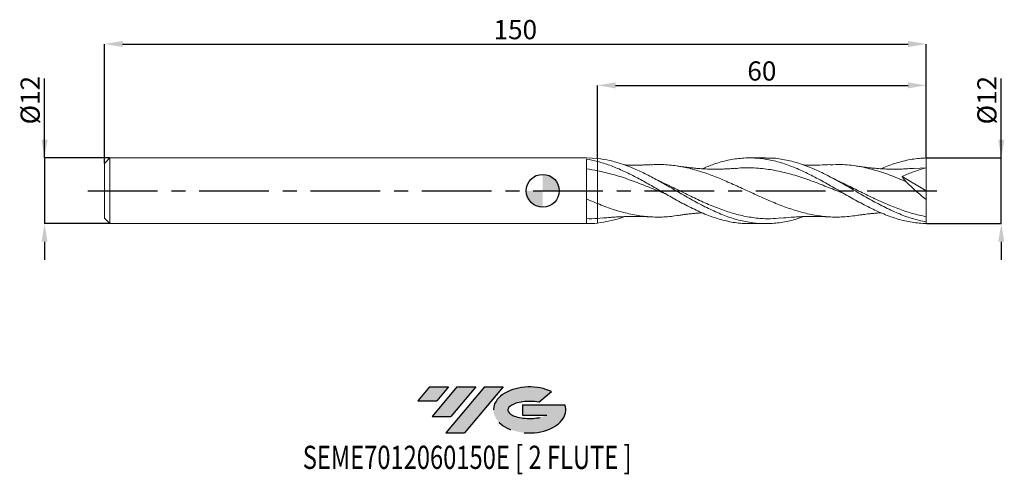
# Model space of a CAD drawing. Units: millimetres. Extents: x -95 to 84, y -52 to 31.
import ezdxf
from ezdxf.enums import TextEntityAlignment as Align

# ---------------------------------------------------------------- set-up
doc = ezdxf.new("R2010")
doc.units = ezdxf.units.MM
doc.header["$PDSIZE"] = -1
doc.linetypes.add('CENTERX2', pattern=[20.319999999999997, 12.7, -2.54, 2.54, -2.54])
doc.layers.add('FORMAT', color=2, linetype='Continuous')
doc.layers.add('중심선', color=1, linetype='CENTERX2')
doc.layers.add('외형선', color=100, linetype='Continuous', lineweight=30)
doc.layers.add('치수문자_일반주서', color=7, linetype='Continuous', lineweight=15)
doc.styles.add('SLDTEXTSTYLE0', font='TXT', dxfattribs={"width": 0.75})
doc.dimstyles.new('SLDDIMSTYLE0', dxfattribs={"dimtxt": 3.5, "dimasz": 3.302, "dimexe": 0, "dimexo": 0.0625, "dimgap": 0.875, "dimtad": 1, "dimrnd": 1e-09, "dimzin": 12, "dimdsep": 46, "dimtxsty": 'SLDTEXTSTYLE0', "dimsah": 1, "dimcen": 0.09, "dimadec": 0, "dimazin": 3, "dimtfac": 1, "dimtmove": 0, "dimatfit": 0, "dimfxl": 1, "dimfrac": 2, "dimtolj": 1, "dimtzin": 12, "dimarcsym": 0})
doc.dimstyles.new('SLDDIMSTYLE1', dxfattribs={"dimtxt": 3.5, "dimasz": 3.302, "dimexe": 0, "dimexo": 0.0625, "dimgap": 0.875, "dimtad": 1, "dimrnd": 1e-09, "dimzin": 12, "dimdsep": 46, "dimtxsty": 'SLDTEXTSTYLE0', "dimsah": 1, "dimcen": 0.09, "dimadec": 0, "dimazin": 3, "dimtfac": 1, "dimtofl": 0, "dimtmove": 0, "dimatfit": 3, "dimfxl": 1, "dimfrac": 2, "dimtolj": 1, "dimtzin": 12, "dimarcsym": 0})

# ---------------------------------------------------------------- blocks, each defined once
blk = doc.blocks.new('블럭10')
at = {"layer": '중심선'}
for p, q in [((2.268634060543552, 16.24717430164393), (0.1404042013395286, 13.71084872107135)), ((2.268634060543552, 16.24717430164393), (5.714909304380834, 16.24717430164393)), ((7.28139805157953, 16.24717430164393), (2.750260043222114, 10.84717430164391)), ((5.714909304380834, 16.24717430164393), (3.58671253028996, 13.71088815037384)), ((12.29416204261559, 16.24717430164393), (5.245725140726316, 7.84717430164391)), ((10.72767329541681, 16.24717430164393), (6.196535287059397, 10.84717430164391)), ((7.28139805157953, 16.24717430164393), (10.72767329541681, 16.24717430164393)), ((15.74043728645272, 16.24717430164393), (8.692000384563599, 7.84717430164391)), ((12.29416204261559, 16.24717430164393), (15.74043728645272, 16.24717430164393)), ((22.22332737316547, 13.45928029700563), (24.52862924686651, 15.39360700705356)), ((0.1404042013395286, 13.71084872107135), (3.58671253028996, 13.71088815037384)), ((19.22039502424796, 13.00717430171391), (19.22036997980202, 11.08717430171403)), ((19.22039502424796, 13.00717430171391), (26.96566020931264, 13.00717430171391)), ((2.750260043222114, 10.84717430164391), (6.196535287059397, 10.84717430164391)), ((19.22036997980202, 11.08717430171403), (23.66174974927406, 11.08717430171406)), ((5.245725140726316, 7.84717430164391), (8.692000384563599, 7.84717430164391))]:
    blk.add_line(p, q, dxfattribs=at)
for centre, major_axis, ratio, start_param, end_param in [((20.54032771741204, 12.0471743016438), (6.600054785286829, -1.261213355974178e-13), 0.636358354079598, 0.9219305317359503, 6.513795318482858), ((20.54032771746488, 12.04717430159265), (3.960054785062283, 1.540847449632565e-10), 0.3939339440162632, 1.131841032648279, 5.62031148352944)]:
    blk.add_ellipse(centre, major_axis=major_axis, ratio=ratio, start_param=start_param, end_param=end_param, dxfattribs=at)
at = {"layer": 'FORMAT', "color": 2, "style": 'SLDTEXTSTYLE0', "width": 0.75}
blk.add_attdef('AUTOATTR0', text='', height=4.233333333333333, dxfattribs=at).set_placement((-20.85824753159254, -0.0412997538344756), align=Align.BOTTOM_LEFT)
blk = doc.blocks.new('_D')
at = {"layer": 'Defpoints', "color": 0}
for p in [(70, 6.000000000000227), (83.70142809336284, 6.000000000000279), (70, -5.999999999999769)]:
    blk.add_point(p, dxfattribs=at)
at = {"layer": '치수문자_일반주서', "color": 0, "lineweight": -2}
for p, q in [((83.70142809336288, -5.999999999999719), (83.70142809336278, 20.47900000000028)), ((83.70142809336282, 9.302000000000278), (83.70142809336281, 12.60400000000028)), ((70.0625, 6.000000000000227), (83.70142809336284, 6.000000000000279)), ((83.70142809336288, -5.999999999999719), (83.70142809336284, 6.000000000000279)), ((70.0625, -5.999999999999769), (83.70142809336288, -5.999999999999719)), ((83.70142809336289, -9.301999999999719), (83.7014280933629, -12.60399999999972))]:
    blk.add_line(p, q, dxfattribs=at)
at = {"layer": '치수문자_일반주서', "color": 0}
for points in [[(83.1510947600295, 9.302000000000277), (84.25176142669615, 9.30200000000028), (83.70142809336284, 6.000000000000279)], [(84.25176142669622, -9.301999999999717), (83.15109476002957, -9.30199999999972), (83.70142809336288, -5.999999999999719)]]:
    blk.add_solid(points, dxfattribs=at)
at = {"layer": '치수문자_일반주서', "color": 0, "insert": (79.3264280933628, 16.54150000000026), "char_height": 3.5, "attachment_point": 2, "rotation": 90.0000000000002, "style": 'SLDTEXTSTYLE0'}
blk.add_mtext('\\A1;%%c12', dxfattribs=at)
blk = doc.blocks.new('_D_1')
at = {"layer": 'Defpoints', "color": 0}
for p in [(69.99999999999973, 26.78841044024269), (69.99999999999973, 6.000000000000227), (-79.99999999999999, 4.999999999999994)]:
    blk.add_point(p, dxfattribs=at)
at = {"layer": '치수문자_일반주서', "color": 0, "lineweight": -2}
for p, q in [((-79.99999999999999, 5.062499999999994), (-79.99999999999999, 26.78841044024269)), ((-76.69799999999998, 26.78841044024269), (66.69799999999972, 26.78841044024269)), ((69.99999999999973, 6.062500000000227), (69.99999999999973, 26.78841044024269))]:
    blk.add_line(p, q, dxfattribs=at)
at = {"layer": '치수문자_일반주서', "color": 0}
for points in [[(-76.69799999999998, 27.33874377357603), (-76.69799999999998, 26.23807710690936), (-79.99999999999999, 26.78841044024269)], [(66.69799999999972, 26.23807710690936), (66.69799999999972, 27.33874377357603), (69.99999999999973, 26.78841044024269)]]:
    blk.add_solid(points, dxfattribs=at)
at = {"layer": '치수문자_일반주서', "color": 0, "insert": (-5.000000000000129, 31.16341044024269), "char_height": 3.5, "attachment_point": 2, "style": 'SLDTEXTSTYLE0'}
blk.add_mtext('\\A1;150', dxfattribs=at)
blk = doc.blocks.new('_D_2')
at = {"layer": 'Defpoints', "color": 0}
for p in [(69.99999999999973, 19.24040967371729), (10.00000000000001, 5.893411867549767), (69.99999999999973, 6.000000000000227)]:
    blk.add_point(p, dxfattribs=at)
at = {"layer": '치수문자_일반주서', "color": 0, "lineweight": -2}
for p, q in [((10.00000000000001, 5.955911867549767), (10.00000000000001, 19.24040967371729)), ((13.30200000000001, 19.24040967371729), (66.69799999999972, 19.24040967371729)), ((69.99999999999973, 6.062500000000227), (69.99999999999973, 19.24040967371729))]:
    blk.add_line(p, q, dxfattribs=at)
at = {"layer": '치수문자_일반주서', "color": 0}
for points in [[(13.30200000000001, 19.79074300705062), (13.30200000000001, 18.69007634038395), (10.00000000000001, 19.24040967371729)], [(66.69799999999972, 18.69007634038395), (66.69799999999972, 19.79074300705062), (69.99999999999973, 19.24040967371729)]]:
    blk.add_solid(points, dxfattribs=at)
at = {"layer": '치수문자_일반주서', "color": 0, "insert": (40.00000000000001, 23.61540967371729), "char_height": 3.5, "attachment_point": 2, "style": 'SLDTEXTSTYLE0'}
blk.add_mtext('\\A1;60', dxfattribs=at)
blk = doc.blocks.new('_D_3')
at = {"layer": 'Defpoints', "color": 0}
for p in [(-78.99999999999999, 5.999999999999995), (-90.92863185088612, -6.000000000000039), (-78.99999999999999, -5.999999999999995)]:
    blk.add_point(p, dxfattribs=at)
at = {"layer": '치수문자_일반주서', "color": 0, "lineweight": -2}
for p, q in [((-90.92863185088612, 5.99999999999995), (-90.92863185088618, 20.47899999999995)), ((-90.92863185088613, 9.30199999999995), (-90.92863185088615, 12.60399999999995)), ((-79.06249999999999, 5.999999999999995), (-90.92863185088612, 5.99999999999995)), ((-90.92863185088612, 5.99999999999995), (-90.92863185088608, -6.000000000000039)), ((-79.06249999999999, -5.999999999999995), (-90.92863185088608, -6.000000000000039)), ((-90.92863185088606, -9.302000000000039), (-90.92863185088605, -12.60400000000004))]:
    blk.add_line(p, q, dxfattribs=at)
at = {"layer": '치수문자_일반주서', "color": 0}
for points in [[(-91.47896518421946, 9.301999999999948), (-90.3782985175528, 9.301999999999952), (-90.92863185088612, 5.99999999999995)], [(-90.37829851755274, -9.302000000000037), (-91.47896518421939, -9.30200000000004), (-90.92863185088608, -6.000000000000039)]]:
    blk.add_solid(points, dxfattribs=at)
at = {"layer": '치수문자_일반주서', "color": 0, "insert": (-95.30363185088616, 16.54149999999993), "char_height": 3.5, "attachment_point": 2, "rotation": 90.0000000000002, "style": 'SLDTEXTSTYLE0'}
blk.add_mtext('\\A1;%%c12', dxfattribs=at)
blk = doc.blocks.new('SW_DOWELSYMBOL_0')
at = {"linetype": 'Continuous', "lineweight": 30}
h = blk.add_hatch(color=0, dxfattribs=at)
edge = h.paths.add_edge_path(flags=0)
edge.add_arc((1.04e-14, 0), 3.000000000000004, 0, 90)
edge.add_line((1.04e-14, 3.000000000000004), (1.04e-14, 0))
edge.add_line((1.04e-14, 0), (3.000000000000015, 0))
h = blk.add_hatch(color=0, dxfattribs=at)
edge = h.paths.add_edge_path(flags=0)
edge.add_arc((1.04e-14, 0), 3.000000000000004, 180, 270.0000000000008)
edge.add_line((1.04e-14, -3.000000000000004), (1.04e-14, 0))
edge.add_line((1.04e-14, 0), (-2.999999999999994, 0))
at = {"layer": '외형선', "color": 0}
blk.add_circle((0, 0), 3.000000000000004, dxfattribs=at)

msp = doc.modelspace()

# ---------------------------------------------------------------- hatches: boundary and pattern name
at = {"layer": '중심선'}
for points in [[(-17.22453438368504, -35.7989250712761), (-20.67080962752232, -35.7989250712761), (-22.79903948672635, -38.3352506518487), (-19.35273115777591, -38.33521122254621)], [(-12.21177039264909, -35.7989250712761), (-15.65804563648637, -35.7989250712761), (-20.18918364484376, -41.19892507127612), (-16.74290840100648, -41.19892507127612)], [(-7.199006401613195, -35.79892507127613), (-10.64528164545031, -35.7989250712761), (-17.69371854733956, -44.19892507127612), (-14.24744330350228, -44.19892507127612)]]:
    msp.add_hatch(color=256, dxfattribs=at).paths.add_polyline_path(points, flags=0)
h = msp.add_hatch(color=256, dxfattribs=at)
edge = h.paths.add_edge_path(flags=0)
edge.add_ellipse((-2.399115970600996, -39.99892507132738), major_axis=(3.960054785062284, 1.540850780301639e-10), ratio=0.3939339440162633, start_angle=39.99803423149211, end_angle=342.9046081939157, ccw=False)
edge.add_line((-0.7161163149004002, -38.58681907591441), (1.589185558800638, -36.65249236586649))
edge.add_ellipse((-2.399115970653842, -39.99892507127625), major_axis=(6.600054785286829, -1.249000902703301e-13), ratio=0.6363583540795982, start_angle=39.99873849337408, end_angle=368.4976242363725)
edge.add_line((4.026216521246767, -39.03892507120613), (-3.71904866381792, -39.0389250712061))
edge.add_line((-3.71904866381792, -39.0389250712061), (-3.719073708263854, -40.95892507120602))
edge.add_line((-3.719073708263854, -40.95892507120602), (0.7223060612081831, -40.95892507120599))

# ---------------------------------------------------------------- linework, layer by layer
at = {"color": 131, "linetype": 'Continuous', "lineweight": 15}
for p, q in [((-78.99999999999999, 5.999999999999995), (-79.99999999999999, 4.999999999999993)), ((8.038276009748705, 6.000000000000005), (-78.99999999999999, 6)), ((-78.99999999999999, 5.999999999999995), (-78.99999999999999, -6)), ((7.970000496454482, -5.999868035442907), (7.970000496454514, 5.777427749798385)), ((10.00000000000001, 5.893411867549767), (8.038276009748705, 5.996289235972709)), ((10, 5.353234232225889), (10.00000000000001, 5.893411867541457)), ((-79.99999999999999, 4.999999999999994), (-79.99999999999999, -4.999999999999994)), ((-79.99999999999999, -4.999999999999994), (-78.99999999999999, -5.999999999999995)), ((-78.99999999999999, -6), (8.038276009748698, -5.999999999999995))]:
    msp.add_line(p, q, dxfattribs=at)
at = {"color": 1, "linetype": 'Continuous', "lineweight": 15}
for p, q in [((40.68833905347076, 6.000000000000011), (37.77964674025613, 6.000000000000011)), ((70, 4.200000000000012), (69.99999999999973, 6.00000000000023)), ((70, 4.200000000000012), (67.79856398925129, 4.085562709560818)), ((70, 1.23e-14), (70, 4.200000000000012)), ((52.85949483329992, 2.33442751949773), (52.79032287301727, 2.370110492743535)), ((65.6006373060663, 2.584818657777568), (70, 1.23e-14)), ((18.7456563881719, 1.548685984998489), (18.4234795427729, 1.72501045500968)), ((51.2045226754538, 1.652252138462495), (51.07154261181235, 1.725190263200726)), ((70, 1.23e-14), (70, -1.603457676177857)), ((70, -4.733833586209282), (70, -1.60345767617785)), ((10.86135478619062, -4.950390422981929), (10.00000000000001, -5.057975160655199)), ((69.99999999999996, -5.693645215391383), (70, -4.733833586209282)), ((37.77964674025612, -6), (40.68833905347073, -6)), ((70, -5.999999999999769), (69.99999999999996, -5.693645215391383))]:
    msp.add_line(p, q, dxfattribs=at)
at = {"color": 131, "linetype": 'Continuous', "lineweight": 15}
for points in [[(10.00000000000001, 5.353234232225885), (9.321441342889576, 5.529861064620044), (8.648657348974114, 5.671891510132706), (7.970000496454514, 5.777428426566274)], [(10.00000000000001, 3.666126318206838), (9.321441384661652, 3.799700664107823), (8.648657432528072, 3.909546024530458), (7.970000621788873, 3.99419559934642)], [(10.00000000000001, -2.342025725354432), (9.321441406204642, -2.068925096670202), (8.648657475619107, -1.781685553086211), (7.97000068642719, -1.484131719141342)], [(10.00000000000001, -5.057975160655199), (9.321441516318698, -5.10056243661899), (8.648657695873071, -5.11081517548887), (7.970001016817163, -5.088592130008217)], [(10.00000000000001, -5.057975160655199), (10.00000000000001, -5.347519273305156), (10.00000000000001, -5.627837067947046), (10.00000000000001, -5.893411867540093)], [(10.00000000000001, -5.057975160655199), (10.00000000000001, -5.347519273308177), (10.00000000000001, -5.627837067952891), (10.00000000000001, -5.893411867548405)], [(10.00000000000001, -5.893411867549756), (9.321441516318698, -5.96680085800415), (8.648657695873071, -6.002446920979122), (7.970001016817163, -5.999869735388926)]]:
    msp.add_open_spline(points, degree=3, dxfattribs=at)
at = {"color": 1, "linetype": 'Continuous', "lineweight": 15}
for points, knots in [([(47.49792144707812, -4.727006385356499), (47.24454223278169, -4.82465149245171), (46.1295732021154, -5.254328688781965), (44.15355883348267, -5.714521188919635), (41.56994418328699, -6.043895495801864), (38.98580522137258, -5.980092979135033), (36.40070367128112, -5.554040694118458), (33.81529430407555, -4.784657490363895), (31.23048709615244, -3.721392965125654), (28.64664737183966, -2.428816458817906), (26.06288734531969, -0.9867584438128444), (23.59081326112951, 0.4500350546010113), (21.23188130070411, 1.794540789698632), (18.9854798128367, 2.990921028456424), (16.73912111248619, 4.049522796150526), (14.4927441761496, 4.91439728409182), (12.24637116543051, 5.570260584655012), (10.74878992124613, 5.785694840464859), (9.999999999998291, 5.893411867549955)], [0, 0, 0, 0, 0.0202689552977123, 0.0891914417828678, 0.1580781777584386, 0.226988855428384, 0.2959275941040935, 0.364873404311907, 0.4338052434765995, 0.5027021738841324, 0.5715988181277329, 0.6405305022263581, 0.7004416678918586, 0.760353139977063, 0.8202648138822005, 0.8801765849638046, 0.9400883485573666, 0.9999999999999999, 0.9999999999999999, 0.9999999999999999, 0.9999999999999999]), ([(29.13681961002758, 4.022050136519494), (29.83456765390748, 4.312155796358054), (31.39388424363296, 4.960479460074971), (33.81529680497186, 5.621985004507441), (36.40070269777347, 6.010187725679049), (38.98580492510971, 6.021052372165277), (41.56994478379891, 5.663490254254386), (44.15355530340599, 4.956666534769929), (46.73802841062231, 3.945251507192172), (49.32333311697701, 2.690936771862656), (51.90863637655739, 1.271021316099487), (54.49310633976584, -0.2268704487734288), (57.07671580775907, -1.711466541298158), (59.66085892007355, -3.089799664464462), (62.24596284815119, -4.279974621165502), (64.83137067518605, -5.199725097835089), (67.41617882871559, -5.82596337377682), (69.13887198984084, -5.938616580922965), (70, -5.999999999999767)], [0, 0, 0, 0, 0.0512305705553057, 0.1144892906095212, 0.1777608318997455, 0.2410258836605752, 0.3042651838578017, 0.3674825127423464, 0.4307326498487851, 0.4940020511312802, 0.5572714218994635, 0.6205214676921438, 0.6837387525849365, 0.7469781642961231, 0.810243266949925, 0.8735147981301552, 0.9367734471473642, 1, 1, 1, 1]), ([(70, -5.693645215391389), (69.1388719970697, -5.502687124711949), (67.41617885043469, -5.120674005885752), (64.83137071820039, -4.138870217624594), (62.24596291433866, -2.92745497040957), (59.66085900207327, -1.529224998067498), (57.07671593231958, -0.0387219799382602), (54.49310640703375, 1.454953890259733), (51.90863676079355, 2.858930686621759), (49.32333242160464, 4.085409276585055), (46.73803184707037, 5.067229090140071), (44.15354342798668, 5.711950954249801), (42.13731649433223, 6.014411140348166), (40.98229320107509, 5.969732237243763), (40.68833905347076, 5.958361428572958)], [0, 0, 0, 0, 0.0881432202207193, 0.1763311852359579, 0.2645371090889034, 0.3527340710315571, 0.440895217612926, 0.5290255175009303, 0.6172014888747797, 0.7054044009239906, 0.7936073555241742, 0.8817834542313638, 0.9699138154641423, 1, 1, 1, 1]), ([(61.7823980590142, 4.0239041112266), (61.93689246798561, 4.095241001080949), (62.9532514072022, 4.564538797564933), (64.83137685105052, 5.186284247372611), (67.41617728579432, 5.829321312470301), (69.13887147562076, 5.939735704451142), (69.99999999999973, 6.000000000000227)], [0, 0, 0, 0, 0.056399232594642, 0.3710287290922557, 0.6855941666301837, 1, 1, 1, 1]), ([(10.00000000000001, 5.353234232225891), (10.74878989957443, 5.13384219741519), (12.24637110041061, 4.695057717105779), (14.49274404597167, 3.75163507452595), (16.73912091770116, 2.65150674801371), (18.98547955143122, 1.42319904104537), (21.23188098030844, 0.129923719374553), (23.59081288140646, -1.234883612292243), (26.0628870596624, -2.600526291676346), (28.64664672398569, -3.867538655636569), (31.2304879028529, -4.90136227629004), (33.81528977836783, -5.615264661432219), (35.99854740753708, -5.98369096022597), (37.32002819692187, -5.961564079328597), (37.77964674025612, -5.953868224157433)], [0, 0, 0, 0, 0.0808698695930135, 0.161739890569306, 0.2426099216533425, 0.3234798215673994, 0.4043494490621553, 0.4852186629472701, 0.5782639451132943, 0.6712619298450678, 0.76426030074286, 0.8573057921638059, 0.9503701419841004, 1, 1, 1, 1]), ([(22.43050614651075, -0.5592060749268036), (22.15949300788743, -0.4524935220886496), (20.9200888489337, 0.0355270309812976), (18.71222974136227, 0.9435624964032122), (15.80816388940633, 2.043704670626031), (12.90454224136753, 3.01084080647454), (10.96853757048697, 3.44761731239197), (10.00000000000001, 3.666126318206838)], [0, 0, 0, 0, 0.0654114514614175, 0.299141308780456, 0.5327967391748928, 0.7662692048375462, 1, 1, 1, 1]), ([(19.82414484747948, 4.767842100146272), (19.42406073453873, 4.748780112230657), (18.74984680949438, 4.716657222878045), (17.90733386615448, 4.69597188876986), (17.30545479428259, 4.687428187466852), (16.47356182780457, 4.683624473982202), (15.68226971325171, 4.690091011296167), (15.04441522851999, 4.71343889387293), (14.91296338674973, 4.718250527622661)], [0, 0, 0, 0, 0.244049370911026, 0.4112672284262746, 0.5147446537199336, 0.6105150269402511, 0.9197332334002762, 1, 1, 1, 1]), ([(57.29184678900025, -4.503328879024595), (56.35904071850367, -4.622588062317205), (54.56464265023095, -4.852001715264506), (51.9086400428375, -4.775660169527154), (49.32332635559469, -4.431676111263142), (46.73805194330161, -3.808501024298491), (44.153603795124, -2.952855003440325), (41.56991112874413, -1.914639688485028), (38.98577301298987, -0.759064459697263), (36.40069592746939, 0.4432882887339272), (33.81530926181611, 1.618317045522849), (31.23052701175084, 2.694028189656648), (28.64666326914997, 3.602761169038512), (26.0627838975276, 4.295065417117568), (23.44107795702167, 4.708924144703306), (21.35925889392805, 4.860513537887471), (20.13933372467594, 4.757918843748945), (19.81828678933856, 4.730919062971208)], [0, 0, 0, 0, 0.074672941005291, 0.143645056920358, 0.2126394964504032, 0.2816339712335189, 0.3506061926404597, 0.4195405161429999, 0.4885002193105705, 0.5574896696071328, 0.6264866164935012, 0.695468752590592, 0.7644138827629849, 0.8333587096378309, 0.902340681377904, 0.9742990588758966, 1, 1, 1, 1]), ([(35.12244803697547, 4.103731743452483), (34.82016226369843, 4.079492255098803), (34.30682097404192, 4.038328788895289), (33.65264614474304, 4.001606400937629), (33.15292017703581, 3.979230860442008), (32.70994002343858, 3.964114476939637), (32.06018950370241, 3.949179652011111), (31.17964656999245, 3.945206223094147), (30.06374408228645, 3.970072369699931), (28.95849145944445, 4.025397478937015), (28.0550451698801, 4.094504289311582), (27.37544317888594, 4.158216784242695), (26.92406496438186, 4.20572519000932), (26.48296163867465, 4.256351624931547), (25.99793911675868, 4.316632294391573), (25.36777579019921, 4.40140316923879), (24.89818572063832, 4.473267662129165), (24.63951833153999, 4.51285325379683)], [0, 0, 0, 0, 0.086575088770992, 0.1470216981766323, 0.1874829540338271, 0.2290457756418513, 0.2736623629259343, 0.373386147761969, 0.4809406982193837, 0.593245913665994, 0.6895822217596977, 0.7395350509521682, 0.7876685801845076, 0.8202676708147555, 0.8664385512534285, 0.9264294680171343, 1, 1, 1, 1]), ([(55.09265991487266, -0.5656310672799024), (54.68598342125958, -0.4039652606147603), (53.38290004698504, 0.1140485124026858), (51.09446092872555, 1.046005115075499), (48.22732356340251, 2.130862945757275), (45.27065113286479, 3.079307084474761), (42.31368220460472, 3.783828413663159), (39.35715822766722, 4.166105571528555), (36.95634465170657, 4.261960763737311), (35.54059813170557, 4.108640460354408), (35.11060228959134, 4.062073442858724)], [0, 0, 0, 0, 0.061059521477265, 0.1956485032397251, 0.3435809666814374, 0.4915182455178727, 0.6395711605486332, 0.7874601597839117, 0.9354466027036549, 1, 1, 1, 1]), ([(52.47238054611383, 4.767833919923302), (51.84593651612104, 4.741089924257063), (50.34421835807284, 4.676978939096554), (48.69026480991911, 4.671892713546449), (47.66178317347798, 4.716500422669911), (47.5082071143688, 4.723161383770564)], [0, 0, 0, 0, 0.378433961371516, 0.9071858365707105, 1, 1, 1, 1]), ([(66.28766238388617, 1.678126369561353), (65.30519545687125, 2.090198523926781), (63.33975810576476, 2.914554012412803), (60.39069940648102, 3.884555837838605), (57.44138309134032, 4.542226750673275), (54.80093506764186, 4.840773769709379), (53.14388478650242, 4.770965111764542), (52.46909046365487, 4.742537195844941)], [0, 0, 0, 0, 0.2133009106125796, 0.4267111342025155, 0.6402195844149524, 0.8534879812207157, 1, 1, 1, 1]), ([(67.80381905581217, 4.10655791575685), (67.51600510155384, 4.083135842174796), (67.02683286296903, 4.043327389537551), (66.38315561757497, 4.00581118790506), (65.85061476801069, 3.98099710108945), (65.33375632319331, 3.963025173176735), (64.57494821763795, 3.946909669856607), (63.62760237993025, 3.947005746344895), (62.43735504088957, 3.980476229802826), (61.29800128564025, 4.045492272901951), (60.408511686452, 4.120405545689814), (59.81183962592046, 4.180405839504392), (59.41575780258003, 4.223147407943259), (58.87974889472447, 4.286638401177807), (58.15001176933706, 4.381705695895572), (57.59693175253172, 4.465842982871082), (57.28788241710879, 4.51285710710986)], [0, 0, 0, 0, 0.0825530402593115, 0.1403081918306821, 0.1834468312072891, 0.2325378717913684, 0.2874326741161226, 0.3999276955011888, 0.5041681970973078, 0.6214439363856232, 0.7293330213880707, 0.7587318420722885, 0.791701969145773, 0.8425059830337817, 0.9119956971910755, 0.9999999999999999, 0.9999999999999999, 0.9999999999999999, 0.9999999999999999]), ([(70, 4.200000000000012), (69.25342417078966, 3.997517931024638), (68.51177972161537, 3.764963796806373), (67.04225163442668, 3.233042289695111), (66.31423208593023, 2.933958217721531), (65.60063730606632, 2.584818657777569)], [0, 0, 0, 0, 0.5, 0.5, 1, 1, 1, 1]), ([(21.80812201990105, 1.53726819529837), (21.56531269209113, 1.652669369332731), (21.00991041287261, 1.916638120703577), (20.45465877000081, 2.206726996246387), (20.1421506001316, 2.369995569620486)], [0, 0, 0, 0, 0.4371774061704595, 1, 1, 1, 1]), ([(54.45643250424893, 1.537304763086994), (54.1737206951611, 1.671893297788365), (53.64126671259123, 1.925374754899082), (53.10910154229583, 2.203823801096273), (52.85949483329992, 2.33442751949773)], [0, 0, 0, 0, 0.5309600798238436, 1, 1, 1, 1]), ([(43.45628343334356, -4.961366215170718), (42.82759110198821, -5.020863590082083), (41.33759563450025, -5.161871861575152), (38.98578405648743, -5.017341576200308), (36.40069709898403, -4.589433872826946), (33.81530621179944, -3.86839729499912), (31.2305162621902, -2.912567295627224), (28.64666334410445, -1.77550043834452), (26.06279532064016, -0.5332265346229536), (23.77550441071611, 0.6077483073187059), (22.34926624290892, 1.27315582068932), (21.7847870040621, 1.536512064512111)], [0, 0, 0, 0, 0.0870380722131553, 0.206279489391751, 0.3255716344631671, 0.4448765634513472, 0.5641562356636036, 0.6833728013964199, 0.802588849823122, 0.9218682417095541, 1, 1, 1, 1]), ([(70, -4.733833586209282), (69.13886731258339, -4.54822791770947), (67.41614524248531, -4.176918146135051), (64.83136046323254, -3.284821205499961), (62.24596698538676, -2.212439202376072), (59.66088818240317, -0.9946001504984845), (57.07672207709899, 0.2688576286223606), (55.33317117392792, 1.146250722320203), (54.4507298002692, 1.538997040307957), (54.42935602085458, 1.548509823159206)], [0, 0, 0, 0, 0.1659258497525283, 0.3319396970355186, 0.4979888639147864, 0.664020405374576, 0.8299815097445277, 0.9958819499905586, 1, 1, 1, 1]), ([(70, -1.603457676177851), (69.3573832497508, -1.098253421644945), (68.7255002752157, -0.572337163080709), (67.79419516594454, 0.2484131373375514), (67.48655768172765, 0.5273947563256836), (66.87756600981749, 1.097482307907401), (66.5778678525838, 1.387117232542723), (66.28766238388617, 1.678126369561346)], [0, 0, 0, 0, 0.5000000000000016, 0.5000000000000016, 0.7500000000000008, 0.7500000000000008, 1, 1, 1, 1]), ([(24.65886966601372, -4.475534191037515), (24.265318508128, -4.545257363704863), (22.97292832362827, -4.774222625734728), (20.78167753019807, -4.84226668038031), (18.08618766009189, -4.664441436901575), (15.39157860813867, -4.154809217318637), (12.69632914910722, -3.383114502154016), (10.89891415543406, -2.689108513388134), (10.00000000000001, -2.342025725354432)], [0, 0, 0, 0, 0.0805451902068006, 0.2645038926862005, 0.4484071692357377, 0.6321728741777167, 0.8160441459995976, 1, 1, 1, 1]), ([(14.90720993137552, -4.720459137133687), (14.76905485175597, -4.774365897124765), (13.88210813523964, -5.120443825665545), (12.24637099538441, -5.559748123798402), (10.74878986456413, -5.782190689032499), (9.999999999998295, -5.893411867549943)], [0, 0, 0, 0, 0.0844604503639524, 0.5422306536400152, 1, 1, 1, 1]), ([(10.85182191545547, -4.987602599870244), (11.23069479220679, -4.951698676085066), (11.8605512808522, -4.892010266722451), (12.64861945508481, -4.833174081312267), (13.21953273689199, -4.795589294114386), (14.07598136050276, -4.746059697619331), (15.10403585545623, -4.705231176309303), (16.27664373887236, -4.685107667812754), (17.03851788112777, -4.684966331241793), (17.64497413777039, -4.691880622120292), (18.18645812326375, -4.702445527104341), (18.92703989602708, -4.724146499878009), (19.49938232376014, -4.752023779897805), (19.82414484747948, -4.767842100146259)], [0, 0, 0, 0, 0.1264737522528898, 0.2102560473129413, 0.2638666079044573, 0.3187486647910345, 0.4968794048782375, 0.606987453923782, 0.7108782374174212, 0.7526256192927221, 0.8090097569975345, 0.8916269870662483, 1, 1, 1, 1]), ([(24.63951833153999, -4.512853253796821), (24.89820027897818, -4.473267114723025), (25.3678167780471, -4.401401628060366), (26.03788061127466, -4.311246953263342), (26.57453103365114, -4.245187120951788), (27.00683350663471, -4.196951122690066), (27.35251111990833, -4.16107028956317), (27.68965639169451, -4.128590320802251), (28.02946266548595, -4.09856889023296), (28.51046435051664, -4.059378971281432), (28.87661560455544, -4.036070026455103), (29.13126586431792, -4.019859160619353)], [0, 0, 0, 0, 0.1716725481856076, 0.3116578557706433, 0.4460619812997112, 0.5297044101233082, 0.603207959762116, 0.6787885382956942, 0.7554525048494797, 0.8299225184198107, 1, 1, 1, 1]), ([(43.4487290046205, -4.992817888383777), (44.07666302361158, -4.935191170624829), (45.58387179585755, -4.796871710466284), (47.6842726352837, -4.6981966191333), (49.43858982619566, -4.68074218728092), (50.93863622117525, -4.699487904624617), (51.84581775572342, -4.739913314538608), (52.47238054611383, -4.767833919923287)], [0, 0, 0, 0, 0.2086924561236696, 0.5009174388680864, 0.6985735814810695, 0.7918139085815153, 1, 1, 1, 1]), ([(57.28788241710879, -4.512857107109845), (57.58011752824549, -4.468225218648814), (58.07114595062659, -4.393232430500726), (58.74771810412653, -4.303524615455896), (59.34309277068981, -4.230921095360484), (59.95625377488319, -4.164297709717498), (60.6197722776223, -4.102409178933984), (61.23140240439311, -4.053484866149649), (61.61694398120071, -4.030411989898314), (61.77580776912428, -4.020904728580536)], [0, 0, 0, 0, 0.1979193427317615, 0.3325542308802674, 0.4502162738460213, 0.5910404177947776, 0.7421851721651715, 0.8937664765708436, 1, 1, 1, 1])]:
    msp.add_open_spline(points, degree=3, knots=knots, dxfattribs=at)
at = {"color": 131, "linetype": 'Continuous', "lineweight": 15}
for points, knots in [([(10.00000000000001, 5.353234232225884), (10.00000000000001, 5.128456653315984), (10.00000000000001, 4.855177163603368), (10.00000000000001, 4.270125253620908), (10.00000000000001, 3.9600772534769), (10.00000000000001, 3.666126318206838)], [0, 0, 0, 0, 0.5, 0.5, 1, 1, 1, 1]), ([(10.00000000000001, 5.35323423222588), (10.00000000000001, 5.128456653315979), (10.00000000000001, 4.855177163603365), (10.00000000000001, 4.270125253620906), (10.00000000000001, 3.960077253476897), (10.00000000000001, 3.666126318206838)], [0, 0, 0, 0, 0.5, 0.5, 1, 1, 1, 1]), ([(10.00000000000001, 3.666126318206838), (10.00000000000001, 3.313965566828169), (10.00000000000001, 2.901698972928003), (10.00000000000001, 1.980436477392354), (10.00000000000001, 1.471700341676171), (10.00000000000001, 0.4038785018423537), (10.00000000000001, -0.1546382221552863), (10.00000000000001, -1.265580843473038), (10.00000000000001, -1.817480558902525), (10.00000000000001, -2.34202572535443)], [0, 0, 0, 0, 0.25, 0.25, 0.5, 0.5, 0.75, 0.75, 1, 1, 1, 1]), ([(10.00000000000001, 3.666126318206838), (10.00000000000001, 3.313965566828169), (10.00000000000001, 2.901698972928003), (10.00000000000001, 1.980436477392354), (10.00000000000001, 1.471700341676171), (10.00000000000001, 0.4038785018423537), (10.00000000000001, -0.1546382221552863), (10.00000000000001, -1.265580843473038), (10.00000000000001, -1.817480558902525), (10.00000000000001, -2.34202572535443)], [0, 0, 0, 0, 0.25, 0.25, 0.5, 0.5, 0.75, 0.75, 1, 1, 1, 1]), ([(10.00000000000001, -2.342025725354432), (10.00000000000001, -2.717136119464063), (10.00000000000001, -3.072340857593436), (10.00000000000001, -3.712288165108949), (10.00000000000001, -3.996782213988884), (10.00000000000001, -4.471461668901915), (10.00000000000001, -4.661510001917851), (10.00000000000001, -4.93697319320956), (10.00000000000001, -5.02242654100134), (10.00000000000001, -5.057975160655199)], [0, 0, 0, 0, 0.2500000000000001, 0.2500000000000001, 0.5000000000000001, 0.5000000000000001, 0.75, 0.75, 1, 1, 1, 1]), ([(10.00000000000001, -2.342025725354432), (10.00000000000001, -2.717136119464063), (10.00000000000001, -3.072340857593436), (10.00000000000001, -3.712288165108949), (10.00000000000001, -3.996782213988884), (10.00000000000001, -4.471461668901915), (10.00000000000001, -4.661510001917851), (10.00000000000001, -4.93697319320956), (10.00000000000001, -5.02242654100134), (10.00000000000001, -5.057975160655199)], [0, 0, 0, 0, 0.2500000000000001, 0.2500000000000001, 0.5000000000000001, 0.5000000000000001, 0.75, 0.75, 1, 1, 1, 1])]:
    msp.add_open_spline(points, degree=3, knots=knots, dxfattribs=at)
at = {"color": 1, "linetype": 'Continuous', "lineweight": 15}
msp.add_open_spline([(66.28766238388621, 1.678126369561333), (66.01854352449391, 1.996908240081016), (65.78528950873151, 2.30101742934924), (65.60063730606583, 2.584818657778267)], degree=3, dxfattribs=at)
at = {"layer": '외형선'}
msp.add_circle((1.04e-14, 0), 3.000000000000005, dxfattribs=at)
at = {"layer": '중심선'}
msp.add_line((-82.99999999999999, -4e-16), (73.00000000000001, 1.26e-14), dxfattribs=at)

# ---------------------------------------------------------------- block references
at = {"color": 7, "linetype": 'Continuous'}
msp.add_blockref('블럭10', (-22.93944368806589, -52.04609937292004), dxfattribs=at).add_auto_attribs({'AUTOATTR0': 'SEME7012060150E [ 2 FLUTE ]'})
at = {"layer": '외형선'}
msp.add_blockref('SW_DOWELSYMBOL_0', (1.04e-14, 0), dxfattribs=at)

# ---------------------------------------------------------------- dimensions: what is measured, and where the dimension line sits
at = {"layer": '치수문자_일반주서'}
for base, p1, picture, middle in [((69.99999999999973, 26.78841044024269), (-79.99999999999999, 4.999999999999994), '_D_1', (-5.000000000000129, 26.78841044024269)), ((69.99999999999973, 19.24040967371729), (10.00000000000001, 5.893411867549767), '_D_2', (40.00000000000001, 19.24040967371729))]:
    dim = msp.add_linear_dim(base=base, p1=p1, p2=(69.99999999999973, 6.000000000000227), dimstyle='SLDDIMSTYLE1', dxfattribs=at)
    dim.commit()
    dim.dimension.update_dxf_attribs({"geometry": picture, "text_midpoint": middle, "dimtype": 160})
for base, p1, p2, picture, middle in [((-90.92863185088608, -6.000000000000039), (-78.99999999999999, 5.999999999999995), (-78.99999999999999, -5.999999999999995), '_D_3', (-90.92863185088616, 16.54149999999995)), ((83.70142809336284, 6.000000000000279), (70, -5.999999999999769), (70, 6.000000000000227), '_D', (83.7014280933628, 16.54150000000028))]:
    dim = msp.add_linear_dim(base=base, p1=p1, p2=p2, angle=90.0000000000002, text='%%c<>', dimstyle='SLDDIMSTYLE0', dxfattribs=at)
    dim.commit()
    dim.dimension.update_dxf_attribs({"geometry": picture, "text_midpoint": middle, "dimtype": 160})

doc.saveas('drawing.dxf')
